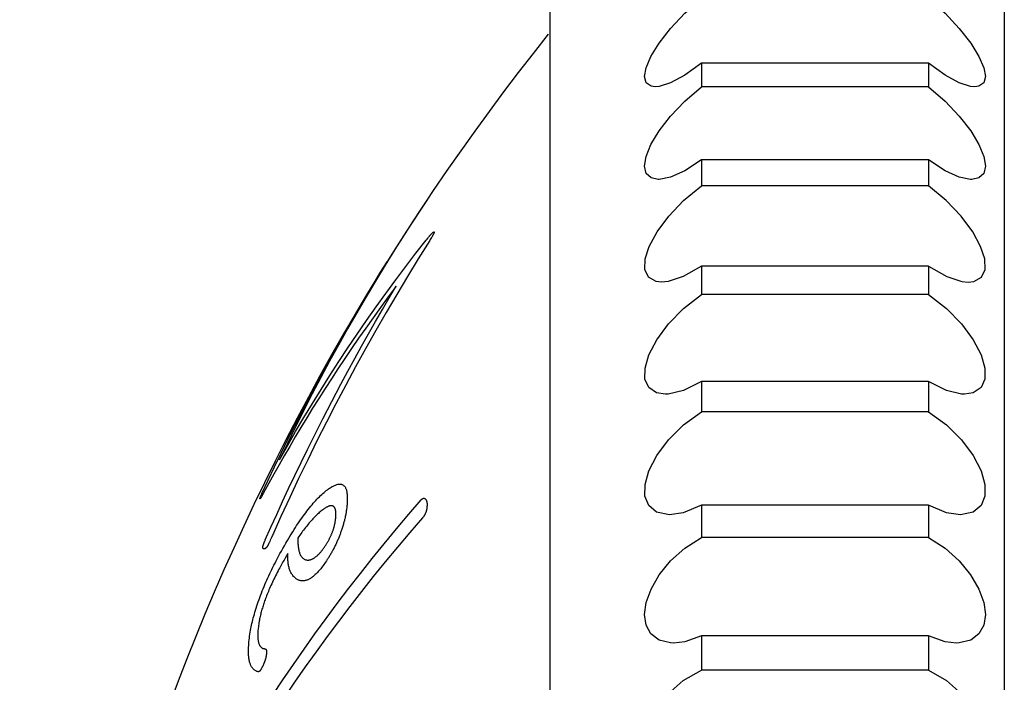
# Model space of a CAD drawing. Units: millimetres. Extents: x -258 to 1402, y -428 to 1961.
# Drawn here: x -258 to -252, y 242 to 247 of the extents above; entities that cross this region are included whole.
import ezdxf

# ---------------------------------------------------------------- set-up
doc = ezdxf.new("R2010")
doc.units = ezdxf.units.MM
doc.header["$LTSCALE"] = 77.505185
doc.layers.get('0').update_dxf_attribs({"linetype": 'CONTINUOUS'})

msp = doc.modelspace()

# ---------------------------------------------------------------- linework, layer by layer
for p, q in [((-251.7661, 248.041), (-251.7661, 226.0411)), ((-254.7661, 247.541), (-254.7661, 226.5411)), ((-253.7661, 246.2412), (-253.7661, 246.0869)), ((-252.2661, 246.2412), (-253.7661, 246.2412)), ((-252.2661, 246.2412), (-252.2661, 246.0869)), ((-252.2661, 246.0869), (-253.7661, 246.0869)), ((-253.7661, 245.6048), (-253.7661, 245.4336)), ((-252.2661, 245.6048), (-253.7661, 245.6048)), ((-252.2661, 245.6048), (-252.2661, 245.4336)), ((-255.5446, 245.3883), (-255.5897, 245.3212)), ((-252.2661, 245.4336), (-253.7661, 245.4336)), ((-255.5897, 245.3212), (-255.6179, 245.2786)), ((-255.6179, 245.2786), (-255.673, 245.1945)), ((-255.5592, 245.0731), (-255.6353, 244.9509)), ((-255.5822, 245.0752), (-255.5772, 245.0815)), ((-255.5559, 245.0784), (-255.5592, 245.0731)), ((-255.5515, 245.0856), (-255.5559, 245.0784)), ((-255.548, 245.0914), (-255.5515, 245.0856)), ((-255.5458, 245.0952), (-255.548, 245.0914)), ((-255.5436, 245.0988), (-255.5458, 245.0952)), ((-255.542, 245.1017), (-255.5436, 245.0988)), ((-255.5404, 245.1044), (-255.542, 245.1017)), ((-255.5389, 245.1071), (-255.5404, 245.1044)), ((-253.7661, 244.9033), (-253.7661, 244.7164)), ((-252.2661, 244.9033), (-253.7661, 244.9033)), ((-252.2661, 244.9033), (-252.2661, 244.7164)), ((-252.2661, 244.7164), (-253.7661, 244.7164)), ((-253.7661, 244.1419), (-253.7661, 243.9408)), ((-252.2661, 244.1419), (-253.7661, 244.1419)), ((-252.2661, 244.1419), (-252.2661, 243.9408)), ((-252.2661, 243.9408), (-253.7661, 243.9408)), ((-256.496, 243.7605), (-256.45, 243.8525)), ((-256.5406, 243.6695), (-256.496, 243.7605)), ((-256.584, 243.5794), (-256.5406, 243.6695)), ((-256.626, 243.4904), (-256.584, 243.5794)), ((-256.6668, 243.4023), (-256.626, 243.4904)), ((-256.6214, 243.4706), (-256.6587, 243.4019)), ((-256.677, 243.379), (-256.6763, 243.3808)), ((-256.6763, 243.3808), (-256.6756, 243.3826)), ((-256.6756, 243.3826), (-256.6747, 243.3846)), ((-256.6747, 243.3846), (-256.6739, 243.3866)), ((-256.6739, 243.3866), (-256.6729, 243.3887)), ((-256.6729, 243.3887), (-256.6714, 243.3922)), ((-256.6714, 243.3922), (-256.6697, 243.3959)), ((-256.6682, 243.3848), (-256.67, 243.3818)), ((-256.6697, 243.3959), (-256.668, 243.3997)), ((-256.6664, 243.3881), (-256.6682, 243.3848)), ((-256.668, 243.3997), (-256.6668, 243.4023)), ((-256.6644, 243.3915), (-256.6664, 243.3881)), ((-256.6622, 243.3955), (-256.6644, 243.3915)), ((-256.6587, 243.4019), (-256.6622, 243.3955)), ((-253.7661, 243.3265), (-253.7661, 243.1127)), ((-252.2661, 243.3265), (-253.7661, 243.3265)), ((-252.2661, 243.3265), (-252.2661, 243.1127)), ((-256.602, 243.1164), (-256.6118, 243.0944)), ((-256.6006, 243.1196), (-256.602, 243.1164)), ((-256.5978, 243.126), (-256.6006, 243.1196)), ((-252.2661, 243.1127), (-253.7661, 243.1127)), ((-256.6483, 243.089), (-256.6466, 243.0929)), ((-256.6466, 243.0929), (-256.645, 243.0968)), ((-256.6179, 243.0811), (-256.6194, 243.0778)), ((-256.6156, 243.0861), (-256.6179, 243.0811)), ((-256.6118, 243.0944), (-256.6156, 243.0861)), ((-256.4956, 243.0063), (-256.5133, 242.9766)), ((-253.7661, 242.4633), (-253.7661, 242.2384)), ((-252.2661, 242.4633), (-253.7661, 242.4633)), ((-252.2661, 242.4633), (-252.2661, 242.2384)), ((-252.2661, 242.2384), (-253.7661, 242.2384))]:
    msp.add_line(p, q)
for points in [[(-254.0714, 246.0863), (-254.0982, 246.0897), (-254.1306, 246.1126), (-254.1411, 246.1539), (-254.1308, 246.2116), (-254.0987, 246.2858), (-254.0442, 246.3739), (-253.9692, 246.4706), (-253.8759, 246.5714), (-253.7661, 246.6713)], [(-252.2661, 246.6713), (-252.1564, 246.5714), (-252.0631, 246.4706), (-251.9881, 246.3739), (-251.9336, 246.2858), (-251.9015, 246.2116), (-251.8911, 246.1539), (-251.9017, 246.1126), (-251.9341, 246.0897), (-251.9608, 246.0863)], [(-253.7661, 246.2412), (-253.8757, 246.1622), (-253.9687, 246.1124), (-254.0436, 246.0888), (-254.0714, 246.0863)], [(-251.9608, 246.0863), (-251.9886, 246.0888), (-252.0636, 246.1124), (-252.1566, 246.1622), (-252.2661, 246.2412)], [(-254.0509, 245.4755), (-254.0983, 245.4848), (-254.1307, 245.5153), (-254.1411, 245.5631), (-254.1308, 245.6261), (-254.0987, 245.7045), (-254.0441, 245.7953), (-253.9692, 245.8926), (-253.8759, 245.9916), (-253.7661, 246.0869)], [(-252.2661, 246.0869), (-252.1564, 245.9916), (-252.0631, 245.8926), (-251.9881, 245.7953), (-251.9336, 245.7045), (-251.9014, 245.6261), (-251.8911, 245.5631), (-251.9016, 245.5153), (-251.934, 245.4848), (-251.9814, 245.4755)], [(-253.7661, 245.6048), (-253.8757, 245.5329), (-253.9687, 245.491), (-254.0437, 245.4757), (-254.0509, 245.4755)], [(-251.9814, 245.4755), (-251.9886, 245.4757), (-252.0636, 245.491), (-252.1566, 245.5329), (-252.2661, 245.6048)], [(-254.0285, 244.7978), (-254.064, 244.8016), (-254.1154, 244.8302), (-254.1391, 244.8815), (-254.1367, 244.9509), (-254.11, 245.0332), (-254.0581, 245.1289), (-253.9812, 245.233), (-253.8829, 245.337), (-253.7661, 245.4336)], [(-252.0038, 244.7978), (-251.9683, 244.8016), (-251.9169, 244.8302), (-251.8932, 244.8815), (-251.8956, 244.9509), (-251.9223, 245.0332), (-251.9742, 245.1289), (-252.0511, 245.233), (-252.1494, 245.337), (-252.2661, 245.4336)], [(-255.673, 245.1945), (-255.7236, 245.1161), (-255.7891, 245.0129), (-255.8536, 244.9091), (-255.9171, 244.8049), (-255.9797, 244.7002), (-256.0413, 244.5949), (-256.1019, 244.489), (-256.1616, 244.3826), (-256.2203, 244.2756), (-256.2781, 244.1681), (-256.3348, 244.0602), (-256.3856, 243.9613)], [(-255.5772, 245.0815), (-255.5724, 245.0875), (-255.5701, 245.0904), (-255.5678, 245.0932), (-255.5655, 245.0959), (-255.5633, 245.0985), (-255.5616, 245.1006), (-255.5599, 245.1026), (-255.5582, 245.1045), (-255.5565, 245.1064), (-255.5549, 245.1082), (-255.5534, 245.11), (-255.5518, 245.1117), (-255.5503, 245.1133), (-255.5489, 245.1148), (-255.5474, 245.1163), (-255.5462, 245.1176), (-255.545, 245.1188), (-255.5438, 245.12), (-255.5427, 245.1211), (-255.5416, 245.1221), (-255.5406, 245.123), (-255.5396, 245.1239), (-255.5386, 245.1247), (-255.5377, 245.1254), (-255.5368, 245.1261), (-255.536, 245.1267), (-255.5352, 245.1272), (-255.5345, 245.1276), (-255.5338, 245.128), (-255.5332, 245.1282), (-255.5326, 245.1284), (-255.5321, 245.1285), (-255.5316, 245.1286), (-255.5312, 245.1285), (-255.5308, 245.1284), (-255.5305, 245.1282), (-255.5302, 245.1279)], [(-255.5302, 245.1279), (-255.5301, 245.1277), (-255.53, 245.1275), (-255.53, 245.1273), (-255.53, 245.1269), (-255.53, 245.1266), (-255.53, 245.1262), (-255.5301, 245.1257), (-255.5302, 245.1253), (-255.5304, 245.1247), (-255.5306, 245.1242), (-255.5308, 245.1236), (-255.531, 245.1229), (-255.5313, 245.1222), (-255.5316, 245.1215), (-255.5319, 245.1207), (-255.5323, 245.1199), (-255.5327, 245.119), (-255.5331, 245.1181), (-255.5335, 245.1172), (-255.534, 245.1163), (-255.5345, 245.1153), (-255.535, 245.1143), (-255.5355, 245.1133), (-255.5361, 245.1123), (-255.5367, 245.111), (-255.5374, 245.1097), (-255.5381, 245.1085), (-255.5389, 245.1071)], [(-256.5512, 243.6243), (-256.4986, 243.718), (-256.4448, 243.8113), (-256.3899, 243.9044), (-256.3339, 243.9971), (-256.2768, 244.0894), (-256.2187, 244.1813), (-256.1596, 244.2728), (-256.0994, 244.3638), (-256.0383, 244.4543), (-255.9762, 244.5443), (-255.9131, 244.6338), (-255.849, 244.7229), (-255.7839, 244.8116), (-255.7177, 244.8999), (-255.6505, 244.9877), (-255.5822, 245.0752)], [(-255.6353, 244.9509), (-255.7069, 244.8336), (-255.7774, 244.7157), (-255.8468, 244.5972), (-255.9152, 244.4781), (-255.9826, 244.3583), (-256.0489, 244.2379), (-256.1142, 244.1168), (-256.1784, 243.995), (-256.2417, 243.8725), (-256.3038, 243.7494), (-256.3649, 243.6257), (-256.4248, 243.5015), (-256.4836, 243.3768), (-256.5413, 243.2516), (-256.5978, 243.126)], [(-256.45, 243.8525), (-256.42, 243.9115), (-256.3861, 243.9773), (-256.3516, 244.0436), (-256.3162, 244.1104), (-256.2802, 244.1776), (-256.2435, 244.2452), (-256.2059, 244.3133), (-256.1677, 244.3818), (-256.1287, 244.4508), (-256.0898, 244.5184), (-256.0503, 244.5865), (-256.01, 244.6549), (-255.9689, 244.7237), (-255.927, 244.7929), (-255.8843, 244.8624), (-255.8409, 244.9324)], [(-253.7661, 244.9033), (-253.8857, 244.8343), (-253.986, 244.8017), (-254.0285, 244.7978)], [(-252.2661, 244.9033), (-252.1466, 244.8343), (-252.0463, 244.8017), (-252.0038, 244.7978)], [(-256.645, 243.0968), (-256.6077, 243.1806), (-256.5697, 243.2649), (-256.5308, 243.3497), (-256.4909, 243.4352), (-256.4502, 243.5212), (-256.4085, 243.6077), (-256.3661, 243.6943), (-256.3231, 243.781), (-256.2647, 243.8963), (-256.2055, 244.0108), (-256.1455, 244.1246), (-256.1001, 244.2091), (-256.0545, 244.2929), (-256.0088, 244.3756), (-255.9631, 244.4571), (-255.9175, 244.5372), (-255.8721, 244.616), (-255.8268, 244.6935), (-255.7816, 244.7698)], [(-255.7816, 244.7698), (-255.8334, 244.7003), (-255.884, 244.6312), (-255.9335, 244.5626), (-255.9819, 244.4944), (-256.0293, 244.4267), (-256.0756, 244.3594), (-256.1208, 244.2926), (-256.1651, 244.2263), (-256.2083, 244.1604), (-256.2505, 244.0951), (-256.2918, 244.0302), (-256.3321, 243.9659), (-256.3714, 243.9021), (-256.4098, 243.8388), (-256.4473, 243.776), (-256.4838, 243.7138), (-256.5195, 243.6522), (-256.5543, 243.5911), (-256.5883, 243.5306), (-256.6214, 243.4706)], [(-254.0038, 244.0581), (-254.0612, 244.0669), (-254.1131, 244.1022), (-254.1382, 244.1583), (-254.1381, 244.2301), (-254.1129, 244.3173), (-254.0609, 244.4174), (-253.984, 244.522), (-253.885, 244.6242), (-253.7661, 244.7164)], [(-252.2661, 244.7164), (-252.1473, 244.6242), (-252.0483, 244.522), (-251.9714, 244.4174), (-251.9194, 244.3173), (-251.8942, 244.2301), (-251.8941, 244.1583), (-251.9192, 244.1022), (-251.9711, 244.0669), (-252.0285, 244.0581)], [(-253.7661, 244.1419), (-253.885, 244.0821), (-253.9842, 244.0589), (-254.0038, 244.0581)], [(-252.0285, 244.0581), (-252.0481, 244.0589), (-252.1473, 244.0821), (-252.2661, 244.1419)], [(-256.3856, 243.9613), (-256.4155, 243.9022), (-256.4451, 243.843), (-256.4721, 243.7884), (-256.4987, 243.7338), (-256.5251, 243.6791), (-256.5512, 243.6243)], [(-253.9773, 243.2622), (-254.0613, 243.2795), (-254.1132, 243.323), (-254.1382, 243.3858), (-254.138, 243.4627), (-254.1127, 243.5534), (-254.0608, 243.6544), (-253.9839, 243.7576), (-253.8849, 243.8557), (-253.7661, 243.9408)], [(-252.2661, 243.9408), (-252.1474, 243.8557), (-252.0484, 243.7576), (-251.9715, 243.6544), (-251.9196, 243.5534), (-251.8943, 243.4627), (-251.8941, 243.3858), (-251.9191, 243.323), (-251.971, 243.2795), (-252.055, 243.2622)], [(-256.4889, 243.1093), (-256.4804, 243.1234), (-256.4718, 243.1373), (-256.4633, 243.1511), (-256.4548, 243.1645), (-256.4463, 243.1778), (-256.4378, 243.1909), (-256.4292, 243.2037), (-256.4207, 243.2164), (-256.4122, 243.2288), (-256.4036, 243.241), (-256.3951, 243.2529), (-256.3866, 243.2646), (-256.3781, 243.2761), (-256.3696, 243.2872), (-256.3612, 243.2981), (-256.3528, 243.3087), (-256.3444, 243.3189), (-256.3361, 243.3288), (-256.3279, 243.3384), (-256.3197, 243.3477), (-256.3116, 243.3567), (-256.3035, 243.3653), (-256.2956, 243.3735), (-256.2877, 243.3815), (-256.2799, 243.3891), (-256.2721, 243.3963), (-256.2645, 243.4032), (-256.2569, 243.4098), (-256.2494, 243.4161), (-256.242, 243.422), (-256.2346, 243.4277), (-256.2273, 243.433)], [(-256.2273, 243.433), (-256.2211, 243.4373), (-256.2151, 243.4413), (-256.2092, 243.445), (-256.2035, 243.4483), (-256.1978, 243.4514), (-256.1924, 243.4542), (-256.187, 243.4567), (-256.1818, 243.4589), (-256.1767, 243.4608), (-256.1718, 243.4623), (-256.167, 243.4635), (-256.1624, 243.4644), (-256.1579, 243.465), (-256.1535, 243.4652), (-256.1493, 243.4651), (-256.1459, 243.4647), (-256.1426, 243.4641), (-256.1394, 243.4632), (-256.1364, 243.462), (-256.1334, 243.4606), (-256.1306, 243.4589), (-256.1279, 243.4569), (-256.1253, 243.4546), (-256.1229, 243.4521), (-256.1206, 243.4492), (-256.1184, 243.4461), (-256.1164, 243.4427), (-256.1146, 243.439), (-256.1128, 243.435), (-256.1113, 243.4308), (-256.1098, 243.4262), (-256.1086, 243.4214), (-256.1075, 243.4163), (-256.1065, 243.411), (-256.1057, 243.4054), (-256.105, 243.3995), (-256.1045, 243.3934), (-256.1041, 243.387), (-256.1039, 243.3804)], [(-256.7291, 241.8648), (-256.6636, 241.9682), (-256.5968, 242.0711), (-256.5288, 242.1735), (-256.4595, 242.2754), (-256.3889, 242.3768), (-256.3171, 242.4777), (-256.244, 242.5781), (-256.1696, 242.678), (-256.0941, 242.7773), (-256.0173, 242.8761), (-255.9392, 242.9743), (-255.86, 243.0719), (-255.7796, 243.169), (-255.6979, 243.2655), (-255.615, 243.3615)], [(-256.67, 243.3818), (-256.6716, 243.379), (-256.6724, 243.3777), (-256.6731, 243.3765), (-256.6738, 243.3754), (-256.6744, 243.3744), (-256.675, 243.3735), (-256.6756, 243.3726), (-256.6761, 243.3717), (-256.6766, 243.371), (-256.6771, 243.3703), (-256.6776, 243.3696), (-256.678, 243.369), (-256.6784, 243.3685), (-256.6788, 243.3681), (-256.6791, 243.3677), (-256.6794, 243.3674), (-256.6797, 243.3671), (-256.6799, 243.367), (-256.6801, 243.3668), (-256.6803, 243.3668), (-256.6804, 243.3668), (-256.6805, 243.3669), (-256.6806, 243.3671), (-256.6807, 243.3673), (-256.6807, 243.3676)], [(-256.6807, 243.3676), (-256.6807, 243.3679), (-256.6806, 243.3681), (-256.6806, 243.3685), (-256.6805, 243.3688), (-256.6805, 243.3692), (-256.6804, 243.3696), (-256.6802, 243.37), (-256.6801, 243.3705), (-256.68, 243.371), (-256.6798, 243.3716), (-256.6796, 243.3721), (-256.6794, 243.3727), (-256.6792, 243.3732), (-256.679, 243.3739), (-256.6788, 243.3745), (-256.6785, 243.3752), (-256.6783, 243.3759), (-256.678, 243.3766), (-256.6777, 243.3774), (-256.6774, 243.3782), (-256.677, 243.379)], [(-256.1039, 243.3804), (-256.1038, 243.3753), (-256.1038, 243.3702), (-256.1038, 243.365), (-256.1039, 243.3599), (-256.104, 243.3547), (-256.1042, 243.3494), (-256.1044, 243.3442), (-256.1047, 243.3389), (-256.105, 243.3336), (-256.1054, 243.3282), (-256.106, 243.3213), (-256.1067, 243.3144), (-256.1074, 243.3073), (-256.1083, 243.3002), (-256.1091, 243.2943), (-256.1099, 243.2884), (-256.1109, 243.2823), (-256.1119, 243.2761), (-256.113, 243.2699), (-256.1142, 243.2634), (-256.1155, 243.2569), (-256.1168, 243.2502), (-256.1183, 243.2435), (-256.1199, 243.2366), (-256.1213, 243.2307), (-256.1227, 243.2248), (-256.1242, 243.2189), (-256.1258, 243.2128), (-256.1275, 243.2067), (-256.1293, 243.2005), (-256.1311, 243.1942), (-256.133, 243.1879), (-256.135, 243.1816), (-256.137, 243.1751), (-256.1391, 243.1686), (-256.1413, 243.162)], [(-255.615, 243.3615), (-255.6143, 243.3623), (-255.6136, 243.3631), (-255.6129, 243.3638), (-255.6122, 243.3645), (-255.6115, 243.3651), (-255.6108, 243.3658), (-255.6102, 243.3663), (-255.6095, 243.3669), (-255.6089, 243.3674), (-255.6083, 243.3679), (-255.6077, 243.3683), (-255.6071, 243.3687), (-255.6065, 243.3691), (-255.606, 243.3695), (-255.6054, 243.3698), (-255.6049, 243.3701), (-255.6043, 243.3704), (-255.6036, 243.3707), (-255.603, 243.371), (-255.6023, 243.3713), (-255.6017, 243.3715), (-255.6011, 243.3716), (-255.6005, 243.3718), (-255.5999, 243.3719), (-255.5994, 243.3719), (-255.5988, 243.372), (-255.5983, 243.372), (-255.5978, 243.372), (-255.5973, 243.372), (-255.5968, 243.3719), (-255.5961, 243.3718), (-255.5955, 243.3717), (-255.5948, 243.3715), (-255.5942, 243.3713), (-255.5936, 243.371), (-255.593, 243.3708), (-255.5925, 243.3705), (-255.5919, 243.3702), (-255.5914, 243.3698), (-255.5907, 243.3693), (-255.5901, 243.3688), (-255.5895, 243.3683), (-255.5889, 243.3678), (-255.5883, 243.3672), (-255.5877, 243.3666), (-255.5872, 243.3659)], [(-255.5872, 243.3659), (-255.5864, 243.365), (-255.5857, 243.3641), (-255.585, 243.3631), (-255.5843, 243.3621), (-255.5837, 243.3611), (-255.5831, 243.36), (-255.5825, 243.3589), (-255.5819, 243.3577), (-255.5814, 243.3565), (-255.5809, 243.3553), (-255.5804, 243.354), (-255.5799, 243.3527), (-255.5795, 243.3514), (-255.5791, 243.35), (-255.5788, 243.3486), (-255.5784, 243.3471), (-255.5781, 243.3456), (-255.5778, 243.344), (-255.5776, 243.3425), (-255.5774, 243.3408), (-255.5772, 243.3391), (-255.5771, 243.3374), (-255.5769, 243.3357), (-255.5769, 243.3339), (-255.5768, 243.332), (-255.5768, 243.3301)], [(-256.2658, 243.2955), (-256.2714, 243.2911), (-256.2771, 243.2866), (-256.2828, 243.2819), (-256.2885, 243.2769), (-256.2943, 243.2718), (-256.3001, 243.2665), (-256.306, 243.2609), (-256.3119, 243.2551), (-256.3178, 243.2492), (-256.3238, 243.243), (-256.3299, 243.2366), (-256.336, 243.2299), (-256.3421, 243.2231), (-256.3483, 243.2161), (-256.3545, 243.2089), (-256.3607, 243.2015), (-256.3669, 243.1939), (-256.3731, 243.1862), (-256.3794, 243.1783), (-256.3856, 243.1702), (-256.3919, 243.162), (-256.3981, 243.1536), (-256.4044, 243.1451), (-256.4107, 243.1363), (-256.417, 243.1275), (-256.4233, 243.1184), (-256.4297, 243.1092)], [(-256.1789, 243.2722), (-256.179, 243.2765), (-256.1793, 243.2806), (-256.1797, 243.2845), (-256.1801, 243.2882), (-256.1807, 243.2917), (-256.1814, 243.2951), (-256.1822, 243.2982), (-256.1831, 243.3012), (-256.1841, 243.304), (-256.1852, 243.3065), (-256.1864, 243.3089), (-256.1878, 243.3111), (-256.1892, 243.3131), (-256.1907, 243.3148), (-256.1923, 243.3164), (-256.1941, 243.3178), (-256.1959, 243.319), (-256.1978, 243.32), (-256.1997, 243.3208), (-256.2018, 243.3215), (-256.204, 243.3219), (-256.2062, 243.3222), (-256.2085, 243.3223), (-256.2109, 243.3223), (-256.2138, 243.322), (-256.2169, 243.3215), (-256.2201, 243.3207), (-256.2233, 243.3198), (-256.2267, 243.3186), (-256.2302, 243.3172), (-256.2338, 243.3156), (-256.2374, 243.3138), (-256.2412, 243.3118), (-256.2451, 243.3096), (-256.249, 243.3071), (-256.2531, 243.3045), (-256.2572, 243.3017), (-256.2615, 243.2987), (-256.2658, 243.2955)], [(-255.5768, 243.3301), (-255.5768, 243.3278), (-255.5768, 243.3255), (-255.5769, 243.3232), (-255.577, 243.3209), (-255.5771, 243.3186), (-255.5773, 243.3163), (-255.5775, 243.314), (-255.5777, 243.3117), (-255.5779, 243.3098), (-255.5781, 243.3079), (-255.5784, 243.3061), (-255.5787, 243.3042), (-255.579, 243.3023), (-255.5793, 243.3004), (-255.5796, 243.2985), (-255.58, 243.2966), (-255.5804, 243.2947), (-255.5809, 243.2928), (-255.5813, 243.2911), (-255.5818, 243.2894), (-255.5822, 243.2877), (-255.5827, 243.2859), (-255.5832, 243.2842), (-255.5838, 243.2825), (-255.5844, 243.2808), (-255.585, 243.2791), (-255.5856, 243.2773), (-255.5863, 243.2756), (-255.587, 243.2739), (-255.5877, 243.2722), (-255.5884, 243.2705), (-255.5892, 243.2689), (-255.59, 243.2672), (-255.5908, 243.2655), (-255.5917, 243.2639), (-255.5925, 243.2623), (-255.5934, 243.2607), (-255.5943, 243.2591), (-255.5952, 243.2576), (-255.5962, 243.256), (-255.5971, 243.2546), (-255.5981, 243.2531), (-255.5991, 243.2516), (-255.6001, 243.2502), (-255.6011, 243.2488), (-255.6021, 243.2475), (-255.6031, 243.2461), (-255.6042, 243.2448), (-255.6053, 243.2435), (-255.6064, 243.2422)], [(-253.7661, 243.3265), (-253.8851, 243.276), (-253.9773, 243.2622)], [(-252.055, 243.2622), (-252.1472, 243.276), (-252.2661, 243.3265)], [(-255.6064, 243.2422), (-255.6904, 243.1451), (-255.772, 243.0488), (-255.8524, 242.952), (-255.9317, 242.8545), (-256.0097, 242.7566), (-256.0865, 242.658), (-256.162, 242.5589), (-256.2364, 242.4592), (-256.3095, 242.3591), (-256.3814, 242.2584), (-256.4519, 242.1572), (-256.5213, 242.0555), (-256.5893, 241.9533), (-256.6561, 241.8506)], [(-256.2485, 243.0583), (-256.2458, 243.0625), (-256.2431, 243.0668), (-256.2404, 243.0711), (-256.2377, 243.0755), (-256.235, 243.08), (-256.2328, 243.0838), (-256.2306, 243.0877), (-256.2284, 243.0917), (-256.2262, 243.0957), (-256.224, 243.0998), (-256.2218, 243.104), (-256.22, 243.1076), (-256.2181, 243.1113), (-256.2163, 243.1151), (-256.2144, 243.1189), (-256.2126, 243.1228), (-256.2108, 243.1267), (-256.2091, 243.1307), (-256.2076, 243.1342), (-256.2061, 243.1377), (-256.2046, 243.1413), (-256.2032, 243.1449), (-256.2018, 243.1485), (-256.2004, 243.1521), (-256.1991, 243.1558), (-256.1978, 243.1595), (-256.1965, 243.1632), (-256.1953, 243.1669), (-256.1941, 243.1706), (-256.1929, 243.1744), (-256.1918, 243.1781), (-256.1907, 243.1819), (-256.1897, 243.1856), (-256.1887, 243.1894), (-256.1878, 243.1931), (-256.1869, 243.1969), (-256.1861, 243.2006), (-256.1853, 243.2043), (-256.1845, 243.208), (-256.1838, 243.2117), (-256.1832, 243.2154), (-256.1826, 243.219), (-256.182, 243.223), (-256.1814, 243.2271), (-256.1809, 243.2311), (-256.1805, 243.235), (-256.1801, 243.2389), (-256.1798, 243.2427), (-256.1795, 243.2466), (-256.1792, 243.251), (-256.179, 243.2553), (-256.1789, 243.2596), (-256.1788, 243.2638), (-256.1788, 243.2681), (-256.1789, 243.2722)], [(-256.7553, 242.354), (-256.7554, 242.3655), (-256.7552, 242.377), (-256.7548, 242.3887), (-256.7542, 242.4005), (-256.7534, 242.4124), (-256.7524, 242.4244), (-256.7512, 242.4366), (-256.7498, 242.449), (-256.7481, 242.4616), (-256.7463, 242.4744), (-256.7442, 242.4875), (-256.7419, 242.5008), (-256.7398, 242.5117), (-256.7376, 242.5228), (-256.7352, 242.5341), (-256.7327, 242.5457), (-256.7299, 242.5575), (-256.727, 242.5696), (-256.7238, 242.5819), (-256.7205, 242.5946), (-256.7169, 242.6074), (-256.7131, 242.6204), (-256.7092, 242.6337), (-256.705, 242.6471), (-256.7006, 242.6608), (-256.696, 242.6745), (-256.6913, 242.6885), (-256.6863, 242.7025), (-256.6811, 242.7167), (-256.6758, 242.731), (-256.6703, 242.7453), (-256.6647, 242.7597), (-256.6589, 242.7741), (-256.6529, 242.7885), (-256.6469, 242.8028), (-256.6407, 242.8172), (-256.6344, 242.8315), (-256.628, 242.8457), (-256.6215, 242.8599), (-256.615, 242.8741), (-256.6083, 242.8882), (-256.6015, 242.9022), (-256.5946, 242.9162), (-256.5877, 242.9301), (-256.5806, 242.944), (-256.5735, 242.9579), (-256.5663, 242.9717), (-256.5572, 242.9889), (-256.5479, 243.0061), (-256.5385, 243.0233), (-256.5289, 243.0404), (-256.5191, 243.0576), (-256.5092, 243.0748), (-256.4991, 243.0921), (-256.4889, 243.1093)], [(-256.4297, 243.1092), (-256.4298, 243.0993), (-256.4297, 243.0897), (-256.4295, 243.0803), (-256.429, 243.0712), (-256.4285, 243.0641), (-256.4279, 243.0572), (-256.4271, 243.0505), (-256.4262, 243.044), (-256.4252, 243.0377), (-256.4241, 243.0316), (-256.4227, 243.0257), (-256.4213, 243.02), (-256.4197, 243.0145), (-256.4179, 243.0092), (-256.416, 243.0042), (-256.4139, 242.9994), (-256.4116, 242.9949), (-256.4092, 242.9906), (-256.4065, 242.9866), (-256.4042, 242.9835), (-256.4017, 242.9805), (-256.3991, 242.9778), (-256.3963, 242.9753), (-256.3934, 242.973), (-256.3904, 242.971), (-256.3872, 242.9692), (-256.3839, 242.9676), (-256.3804, 242.9663), (-256.3767, 242.9652), (-256.3729, 242.9645), (-256.369, 242.9639)], [(-256.1413, 243.162), (-256.1433, 243.1564), (-256.1453, 243.1507), (-256.1473, 243.1451), (-256.1493, 243.1395), (-256.1514, 243.1339), (-256.1535, 243.1283), (-256.1557, 243.1227), (-256.1579, 243.117), (-256.1601, 243.1114), (-256.1625, 243.1058), (-256.1648, 243.1002), (-256.1672, 243.0946), (-256.1697, 243.0889), (-256.1722, 243.0833), (-256.1747, 243.0776), (-256.1773, 243.0719), (-256.18, 243.0663), (-256.1827, 243.0607), (-256.1854, 243.0551), (-256.1882, 243.0495), (-256.1909, 243.044), (-256.1937, 243.0385), (-256.1966, 243.033), (-256.1994, 243.0277), (-256.2023, 243.0223), (-256.2052, 243.0171), (-256.2081, 243.0119), (-256.2111, 243.0067), (-256.214, 243.0016), (-256.217, 242.9965), (-256.22, 242.9915), (-256.223, 242.9865), (-256.2261, 242.9816), (-256.2292, 242.9767), (-256.2323, 242.9718), (-256.2354, 242.9669)], [(-253.9495, 242.416), (-253.9692, 242.4168), (-254.0442, 242.4354), (-254.0988, 242.4763), (-254.1309, 242.5343), (-254.1411, 242.6039), (-254.1307, 242.6836), (-254.0984, 242.7727), (-254.0439, 242.8663), (-253.969, 242.9581), (-253.8759, 243.0424), (-253.7661, 243.1127)], [(-252.2661, 243.1127), (-252.1564, 243.0424), (-252.0633, 242.9581), (-251.9884, 242.8663), (-251.9339, 242.7727), (-251.9016, 242.6836), (-251.8911, 242.6039), (-251.9014, 242.5343), (-251.9335, 242.4763), (-251.9881, 242.4354), (-252.0631, 242.4168), (-252.0828, 242.416)], [(-256.6597, 243.0404), (-256.66, 243.0407), (-256.6602, 243.0411), (-256.6604, 243.0415), (-256.6606, 243.042), (-256.6608, 243.0425), (-256.6609, 243.043), (-256.6611, 243.0436), (-256.6611, 243.0443), (-256.6612, 243.045), (-256.6612, 243.0457), (-256.6612, 243.0464), (-256.6612, 243.0471), (-256.6611, 243.0479), (-256.6611, 243.0488), (-256.661, 243.0497), (-256.6608, 243.0506), (-256.6607, 243.0516), (-256.6605, 243.0526), (-256.6603, 243.0536), (-256.6601, 243.0547), (-256.6598, 243.0558), (-256.6595, 243.057), (-256.6592, 243.0582), (-256.6589, 243.0595), (-256.6585, 243.0608), (-256.6581, 243.0621), (-256.6577, 243.0634), (-256.6573, 243.0648), (-256.6569, 243.0662), (-256.6564, 243.0676), (-256.6559, 243.0691), (-256.6554, 243.0705), (-256.6549, 243.072), (-256.6543, 243.0735), (-256.6538, 243.0751), (-256.6532, 243.0766), (-256.6526, 243.0781), (-256.652, 243.0797), (-256.6514, 243.0812), (-256.6506, 243.0832), (-256.6499, 243.0851), (-256.6491, 243.087), (-256.6483, 243.089)], [(-256.6217, 243.073), (-256.6226, 243.0711), (-256.6235, 243.0694), (-256.6244, 243.0677), (-256.6252, 243.066), (-256.6261, 243.0644), (-256.6269, 243.0628), (-256.6278, 243.0613), (-256.6286, 243.0598), (-256.6294, 243.0584), (-256.6303, 243.0571), (-256.6311, 243.0558), (-256.6319, 243.0545), (-256.6327, 243.0533), (-256.6335, 243.0521), (-256.6342, 243.051), (-256.635, 243.05), (-256.6357, 243.049), (-256.6365, 243.048), (-256.6372, 243.0471), (-256.6379, 243.0463), (-256.6387, 243.0453), (-256.6395, 243.0444), (-256.6402, 243.0436), (-256.641, 243.0429), (-256.6417, 243.0422), (-256.6424, 243.0416), (-256.643, 243.041), (-256.6437, 243.0405), (-256.6445, 243.0399), (-256.6453, 243.0393), (-256.6461, 243.0389), (-256.6468, 243.0384), (-256.6475, 243.0381), (-256.6482, 243.0378), (-256.649, 243.0375), (-256.6498, 243.0373), (-256.6505, 243.0371), (-256.6512, 243.037), (-256.6519, 243.0369), (-256.6527, 243.0369), (-256.6535, 243.037), (-256.6542, 243.0371), (-256.6549, 243.0373), (-256.6558, 243.0376), (-256.6567, 243.038), (-256.6575, 243.0385), (-256.6582, 243.0391), (-256.659, 243.0397), (-256.6597, 243.0404)], [(-256.6194, 243.0778), (-256.621, 243.0746), (-256.6217, 243.073)], [(-256.369, 242.9639), (-256.3663, 242.9638), (-256.3636, 242.9637), (-256.3609, 242.9638), (-256.3582, 242.964), (-256.3554, 242.9643), (-256.3526, 242.9647), (-256.3498, 242.9653), (-256.347, 242.966), (-256.3442, 242.9668), (-256.3413, 242.9678), (-256.3383, 242.9689), (-256.3354, 242.9701), (-256.3323, 242.9715), (-256.3293, 242.9731), (-256.3261, 242.9748), (-256.3235, 242.9764), (-256.3208, 242.9781), (-256.318, 242.98), (-256.3152, 242.9819), (-256.3123, 242.9841), (-256.3094, 242.9864), (-256.3064, 242.9888), (-256.3034, 242.9914), (-256.3003, 242.9942), (-256.2971, 242.9972), (-256.2939, 243.0003), (-256.2906, 243.0037), (-256.2878, 243.0067), (-256.2849, 243.0099), (-256.282, 243.0132), (-256.279, 243.0166), (-256.276, 243.0202), (-256.273, 243.0239), (-256.27, 243.0277), (-256.267, 243.0317), (-256.264, 243.0357), (-256.2609, 243.04), (-256.2578, 243.0443), (-256.2547, 243.0489), (-256.2516, 243.0535), (-256.2485, 243.0583)], [(-256.5133, 242.9766), (-256.5207, 242.9639), (-256.528, 242.9513), (-256.5351, 242.9387), (-256.5421, 242.9261), (-256.549, 242.9136), (-256.5549, 242.9028), (-256.5606, 242.892), (-256.5662, 242.8813), (-256.5718, 242.8705), (-256.5772, 242.8598), (-256.5825, 242.8491), (-256.5877, 242.8385), (-256.5928, 242.8279), (-256.5978, 242.8174), (-256.6026, 242.807), (-256.6073, 242.7967), (-256.6119, 242.7865), (-256.6163, 242.7765), (-256.6206, 242.7666), (-256.6247, 242.7568), (-256.6286, 242.7472), (-256.6324, 242.7378), (-256.636, 242.7286), (-256.6395, 242.7196), (-256.6428, 242.7107), (-256.646, 242.7021), (-256.649, 242.6937), (-256.6518, 242.6854), (-256.6546, 242.6774), (-256.6572, 242.6695), (-256.6596, 242.6618), (-256.662, 242.6543), (-256.6642, 242.647), (-256.6667, 242.6387), (-256.669, 242.6306), (-256.6711, 242.6227), (-256.6732, 242.615), (-256.6751, 242.6075), (-256.6769, 242.6001), (-256.6788, 242.5916), (-256.6807, 242.5833), (-256.6824, 242.5752), (-256.6839, 242.5673), (-256.6853, 242.5597), (-256.6869, 242.5503), (-256.6883, 242.5412), (-256.6896, 242.5324), (-256.6907, 242.5237), (-256.6916, 242.5153), (-256.6924, 242.507), (-256.693, 242.499), (-256.6935, 242.4911), (-256.6938, 242.4835), (-256.694, 242.4761), (-256.6941, 242.4689), (-256.6941, 242.4619)], [(-256.4368, 242.8376), (-256.4417, 242.8409), (-256.4463, 242.8444), (-256.4507, 242.8482), (-256.4549, 242.8522), (-256.4589, 242.8564), (-256.4627, 242.8609), (-256.4662, 242.8657), (-256.4696, 242.8706), (-256.4727, 242.8758), (-256.4754, 242.8808), (-256.4779, 242.8859), (-256.4802, 242.8912), (-256.4824, 242.8967), (-256.4844, 242.9024), (-256.4863, 242.9082), (-256.4879, 242.9142), (-256.4895, 242.9204), (-256.4908, 242.9268), (-256.492, 242.9333), (-256.4931, 242.9399), (-256.4939, 242.9467), (-256.4947, 242.9536), (-256.4952, 242.9607), (-256.4957, 242.968), (-256.4959, 242.9754), (-256.4961, 242.9829), (-256.4961, 242.9905), (-256.4959, 242.9984), (-256.4956, 243.0063)], [(-256.2354, 242.9669), (-256.241, 242.9584), (-256.2465, 242.9502), (-256.252, 242.9423), (-256.2575, 242.9346), (-256.2629, 242.9272), (-256.2683, 242.92), (-256.2737, 242.9131), (-256.279, 242.9065), (-256.2843, 242.9001), (-256.2895, 242.894), (-256.2947, 242.8881), (-256.2998, 242.8826), (-256.3049, 242.8774), (-256.3099, 242.8725), (-256.3148, 242.8678), (-256.3196, 242.8635), (-256.3243, 242.8594), (-256.329, 242.8556), (-256.3335, 242.8521), (-256.3379, 242.8488), (-256.3423, 242.8458), (-256.3466, 242.8431), (-256.3507, 242.8406), (-256.3548, 242.8383), (-256.3597, 242.8359), (-256.3644, 242.8337), (-256.369, 242.8318), (-256.3735, 242.8303), (-256.378, 242.8289), (-256.3823, 242.8279), (-256.3866, 242.8271), (-256.3908, 242.8265), (-256.395, 242.8262), (-256.399, 242.8261), (-256.403, 242.8262), (-256.407, 242.8266), (-256.4109, 242.8272), (-256.4147, 242.828), (-256.4185, 242.829), (-256.4223, 242.8303), (-256.426, 242.8318), (-256.4297, 242.8335), (-256.4333, 242.8354), (-256.4368, 242.8376)], [(-256.6941, 242.4619), (-256.694, 242.4566), (-256.6938, 242.4515), (-256.6935, 242.4466), (-256.6931, 242.4418), (-256.6926, 242.4372), (-256.692, 242.4327), (-256.6913, 242.4284), (-256.6905, 242.4243), (-256.6896, 242.4204), (-256.6886, 242.4166), (-256.6875, 242.4129), (-256.6862, 242.4095), (-256.6849, 242.4062), (-256.6834, 242.4031), (-256.6819, 242.4002), (-256.6802, 242.3974), (-256.6785, 242.3949), (-256.6766, 242.3925), (-256.6747, 242.3903), (-256.6726, 242.3883), (-256.6705, 242.3865), (-256.6682, 242.3849), (-256.6659, 242.3835), (-256.6635, 242.3823), (-256.661, 242.3813), (-256.6584, 242.3804), (-256.6557, 242.3798), (-256.6528, 242.3793), (-256.65, 242.3789), (-256.647, 242.3788)], [(-253.7661, 242.4633), (-253.8759, 242.4243), (-253.9495, 242.416)], [(-252.0828, 242.416), (-252.1564, 242.4243), (-252.2661, 242.4633)], [(-256.6918, 242.2271), (-256.696, 242.2283), (-256.7, 242.2296), (-256.7039, 242.2312), (-256.7076, 242.233), (-256.7112, 242.2351), (-256.7147, 242.2373), (-256.718, 242.2398), (-256.7212, 242.2425), (-256.7242, 242.2454), (-256.7271, 242.2485), (-256.7298, 242.2519), (-256.7324, 242.2555), (-256.7349, 242.2594), (-256.7372, 242.2634), (-256.7394, 242.2677), (-256.7415, 242.2721), (-256.7434, 242.2768), (-256.7451, 242.2816), (-256.7468, 242.2867), (-256.7482, 242.2919), (-256.7496, 242.2973), (-256.7507, 242.3029), (-256.7518, 242.3087), (-256.7527, 242.3146), (-256.7534, 242.3208), (-256.7541, 242.3271), (-256.7546, 242.3335), (-256.755, 242.3402), (-256.7552, 242.347), (-256.7553, 242.354)], [(-256.637, 242.3662), (-256.6369, 242.3642), (-256.6368, 242.3622), (-256.6367, 242.3601), (-256.6367, 242.358), (-256.6367, 242.3558), (-256.6368, 242.3536), (-256.6369, 242.3514), (-256.637, 242.3491), (-256.6371, 242.3471), (-256.6373, 242.345), (-256.6375, 242.3428), (-256.6377, 242.3407), (-256.638, 242.3385), (-256.6383, 242.3363), (-256.6386, 242.334), (-256.639, 242.3317), (-256.6394, 242.3294), (-256.6398, 242.3273), (-256.6402, 242.3252), (-256.6407, 242.3231), (-256.6412, 242.321), (-256.6417, 242.3188), (-256.6422, 242.3166), (-256.6428, 242.3145), (-256.6434, 242.3123), (-256.644, 242.3101), (-256.6446, 242.3079), (-256.6453, 242.3057), (-256.646, 242.3035), (-256.6467, 242.3012), (-256.6475, 242.299), (-256.6482, 242.2968), (-256.649, 242.2946), (-256.6498, 242.2924), (-256.6507, 242.2901), (-256.6515, 242.2879), (-256.6524, 242.2857), (-256.6534, 242.2833), (-256.6544, 242.2809), (-256.6554, 242.2785), (-256.6565, 242.2761), (-256.6576, 242.2737), (-256.6586, 242.2713), (-256.6597, 242.269), (-256.6608, 242.2667), (-256.662, 242.2644), (-256.6632, 242.2618), (-256.6645, 242.2593), (-256.6658, 242.2568), (-256.6671, 242.2543), (-256.6684, 242.2518), (-256.6697, 242.2494), (-256.6711, 242.2469), (-256.6724, 242.2445)], [(-256.647, 242.3788), (-256.6466, 242.3786), (-256.6462, 242.3784), (-256.6459, 242.3782), (-256.6456, 242.378), (-256.6452, 242.3778), (-256.6449, 242.3776), (-256.6446, 242.3774), (-256.6443, 242.3772), (-256.644, 242.377), (-256.6437, 242.3768), (-256.6434, 242.3766), (-256.6432, 242.3764), (-256.6429, 242.3762), (-256.6427, 242.3759), (-256.6424, 242.3757), (-256.6421, 242.3755), (-256.6418, 242.3752), (-256.6415, 242.375), (-256.6412, 242.3747), (-256.6409, 242.3743), (-256.6405, 242.3739), (-256.6402, 242.3736), (-256.6399, 242.3732), (-256.6396, 242.3728), (-256.6393, 242.3724), (-256.639, 242.3719), (-256.6387, 242.3715), (-256.6385, 242.3711), (-256.6383, 242.3707), (-256.6381, 242.3704), (-256.6379, 242.37), (-256.6378, 242.3696), (-256.6376, 242.3693), (-256.6375, 242.3689), (-256.6374, 242.3685), (-256.6373, 242.3681), (-256.6372, 242.3677), (-256.6371, 242.3674), (-256.6371, 242.367), (-256.637, 242.3666), (-256.637, 242.3662)], [(-256.6724, 242.2445), (-256.6729, 242.2436), (-256.6735, 242.2427), (-256.674, 242.2418), (-256.6745, 242.241), (-256.675, 242.2402), (-256.6755, 242.2394), (-256.676, 242.2386), (-256.6765, 242.2379), (-256.677, 242.2372), (-256.6774, 242.2365), (-256.6779, 242.2359), (-256.6784, 242.2353), (-256.6788, 242.2347), (-256.6793, 242.2341), (-256.6797, 242.2336), (-256.6802, 242.233), (-256.6807, 242.2325), (-256.6812, 242.232), (-256.6817, 242.2315), (-256.6822, 242.231), (-256.6826, 242.2305), (-256.6831, 242.2301), (-256.6836, 242.2297), (-256.684, 242.2294), (-256.6845, 242.2291), (-256.6849, 242.2288), (-256.6854, 242.2285), (-256.6858, 242.2282), (-256.6862, 242.228), (-256.6866, 242.2278), (-256.6871, 242.2275), (-256.6876, 242.2274), (-256.6881, 242.2272), (-256.6886, 242.2271), (-256.6891, 242.227), (-256.6896, 242.2269), (-256.69, 242.2269), (-256.6905, 242.2269), (-256.6909, 242.2269), (-256.6914, 242.227), (-256.6918, 242.2271)], [(-253.9202, 241.5261), (-253.9837, 241.5333), (-254.0606, 241.568), (-254.1127, 241.6265), (-254.1381, 241.7011), (-254.1382, 241.786), (-254.1132, 241.881), (-254.0613, 241.9823), (-253.9844, 242.0809), (-253.8853, 242.169), (-253.7661, 242.2384)], [(-252.2661, 242.2384), (-252.147, 242.169), (-252.0479, 242.081), (-251.971, 241.9824), (-251.9192, 241.8811), (-251.8942, 241.7861), (-251.8942, 241.7012), (-251.9195, 241.6266), (-251.9716, 241.5681), (-252.0485, 241.5333), (-252.112, 241.5261)]]:
    msp.add_lwpolyline(points)
msp.add_arc((-242.2772, 236.4455), 16, 141.37691, 177.8668)

doc.saveas('drawing.dxf')
